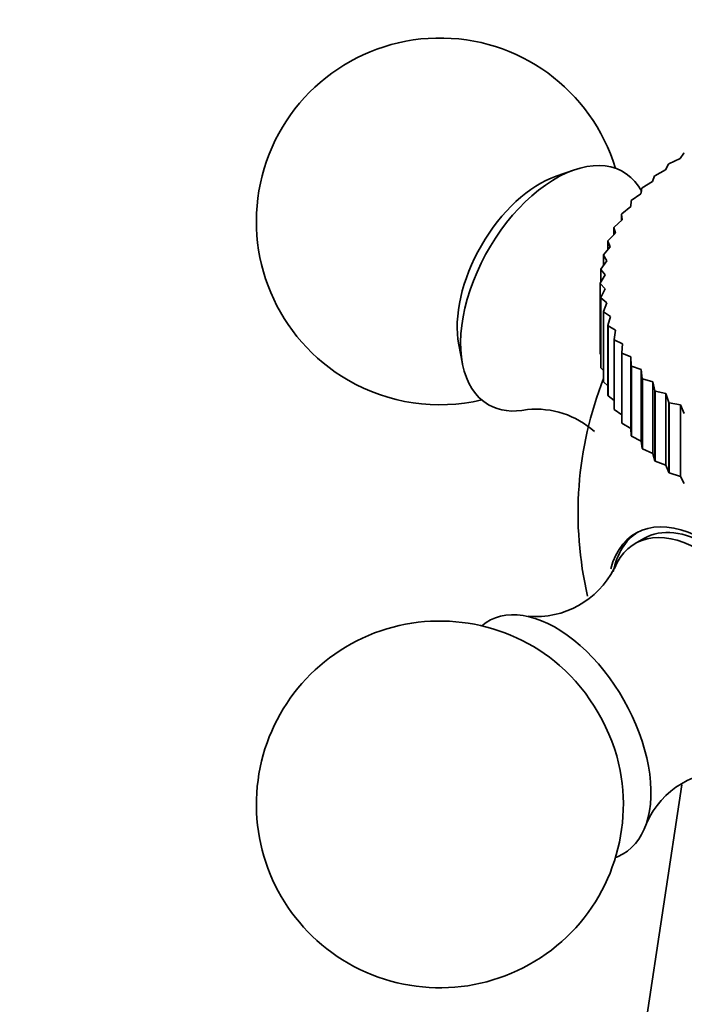
# Model space of a CAD drawing. Units: millimetres. Extents: x 0 to 1400, y 0 to 2078.
# Drawn here: x 254 to 281, y 727 to 767 of the extents above; entities that cross this region are included whole.
import ezdxf
from ezdxf import colors
from ezdxf.entities.mleader import LeaderData, LeaderLine
from ezdxf.math import Vec2, Vec3

# ---------------------------------------------------------------- set-up
doc = ezdxf.new("R2010")
doc.units = ezdxf.units.MM
doc.layers.add('DV7_Défaut', color=7, linetype='Continuous')
doc.layers.add('Défaut', color=7, linetype='Continuous')

# ---------------------------------------------------------------- blocks, each defined once
blk = doc.blocks.new('_DOT')
at = {"color": 0}
blk.add_line((0, 0), (-1, 0), dxfattribs=at)
at = {"color": 0, "const_width": 0.333}
blk.add_lwpolyline([(-0.1665, 0, 1), (0.1665, 0, 1)], format="xyb", close=True, dxfattribs=at)
blk = doc.blocks.new('SE6')
at = {"layer": 'DV7_Défaut', "color": 7, "linetype": 'Continuous', "lineweight": 35}
for p, q in [((281.178, 761.426), (280.72, 761.204)), ((281.337, 761.647), (281.178, 761.426)), ((281.337, 761.647), (281.352, 761.656)), ((280.707, 761.193), (280.584, 760.967)), ((280.707, 761.193), (280.72, 761.204)), ((276.866, 760.967), (276.115, 760.708)), ((280.134, 760.716), (280.048, 760.485)), ((280.134, 760.716), (280.146, 760.726)), ((280.584, 760.967), (280.146, 760.726)), ((279.622, 760.215), (279.573, 759.982)), ((279.622, 760.215), (279.632, 760.227)), ((280.048, 760.485), (279.632, 760.227)), ((279.573, 759.982), (279.182, 759.707)), ((279.161, 759.461), (278.797, 759.17)), ((279.173, 759.695), (279.161, 759.461)), ((279.173, 759.695), (279.182, 759.707)), ((278.789, 759.158), (278.797, 759.17)), ((278.789, 759.158), (278.789, 758.9)), ((278.789, 759.158), (278.815, 758.924)), ((278.472, 758.606), (278.479, 758.619)), ((278.472, 758.606), (278.472, 758.307)), ((278.472, 758.606), (278.537, 758.374)), ((278.815, 758.924), (278.479, 758.619)), ((278.537, 758.374), (278.23, 758.056)), ((278.327, 757.814), (278.051, 757.484)), ((278.225, 758.043), (278.23, 758.056)), ((278.225, 758.043), (278.225, 757.692)), ((278.225, 758.043), (278.327, 757.814)), ((278.048, 757.471), (278.051, 757.484)), ((278.048, 757.471), (278.048, 757.053)), ((278.048, 757.471), (278.186, 757.247)), ((278.186, 757.247), (277.944, 756.906)), ((278.116, 756.675), (277.908, 756.325)), ((277.942, 756.893), (277.944, 756.906)), ((277.942, 756.893), (277.942, 756.383)), ((277.942, 756.893), (278.116, 756.675)), ((277.908, 756.312), (277.908, 756.325)), ((277.908, 756.325), (277.908, 753.468)), ((277.908, 756.312), (277.908, 753.455)), ((277.908, 756.312), (278.117, 756.103)), ((278.117, 756.103), (277.944, 755.745)), ((277.945, 755.732), (277.944, 755.745)), ((277.944, 755.745), (277.944, 752.887)), ((277.945, 755.732), (277.945, 752.874)), ((277.945, 755.732), (278.188, 755.531)), ((278.188, 755.531), (278.051, 755.167)), ((278.054, 755.154), (278.051, 755.167)), ((278.051, 755.167), (278.051, 752.309)), ((278.054, 755.154), (278.054, 752.296)), ((278.054, 755.154), (278.33, 754.964)), ((278.33, 754.964), (278.23, 754.595)), ((278.235, 754.582), (278.23, 754.595)), ((278.23, 754.595), (278.23, 751.737)), ((278.235, 754.582), (278.235, 751.725)), ((278.235, 754.582), (278.542, 754.405)), ((278.542, 754.405), (278.479, 754.032)), ((272.134, 753.813), (272.285, 753.033)), ((278.485, 754.019), (278.479, 754.032)), ((278.479, 754.032), (278.479, 751.174)), ((278.485, 754.019), (278.485, 751.162)), ((278.485, 754.019), (278.822, 753.855)), ((278.822, 753.855), (278.797, 753.48)), ((277.908, 753.455), (277.908, 753.468)), ((277.908, 753.455), (277.944, 753.407)), ((278.804, 753.468), (278.797, 753.48)), ((278.797, 753.48), (278.797, 750.623)), ((278.804, 753.468), (278.804, 750.611)), ((278.804, 753.468), (279.17, 753.318)), ((279.17, 753.318), (279.17, 750.391)), ((279.17, 753.318), (279.182, 752.944)), ((279.191, 752.932), (279.182, 752.944)), ((279.182, 752.944), (279.182, 750.086)), ((277.945, 752.874), (277.944, 752.887)), ((277.945, 752.874), (278.051, 752.756)), ((279.191, 752.932), (279.191, 750.074)), ((279.191, 752.932), (279.583, 752.798)), ((279.583, 752.798), (279.583, 749.87)), ((279.583, 752.798), (279.632, 752.424)), ((278.054, 752.296), (278.051, 752.309)), ((278.054, 752.296), (278.23, 752.131)), ((279.643, 752.413), (279.632, 752.424)), ((279.632, 752.424), (279.632, 749.566)), ((279.643, 752.413), (279.643, 749.555)), ((279.643, 752.413), (280.059, 752.295)), ((280.059, 752.295), (280.059, 749.367)), ((280.059, 752.295), (280.146, 751.924)), ((278.235, 751.725), (278.23, 751.737)), ((280.158, 751.913), (280.146, 751.924)), ((280.146, 751.924), (280.146, 749.066)), ((280.158, 751.913), (280.158, 749.056)), ((280.158, 751.913), (280.596, 751.813)), ((280.596, 751.813), (280.596, 748.885)), ((280.596, 751.813), (280.72, 751.447)), ((278.235, 751.725), (278.479, 751.528)), ((280.733, 751.436), (280.72, 751.447)), ((280.72, 751.447), (280.72, 748.589)), ((280.733, 751.436), (280.733, 748.579)), ((280.733, 751.436), (281.191, 751.355)), ((281.191, 751.355), (281.191, 748.427)), ((281.191, 751.355), (281.352, 750.994)), ((278.485, 751.162), (278.479, 751.174)), ((278.485, 751.162), (278.797, 750.945)), ((278.804, 750.611), (278.797, 750.623)), ((278.804, 750.611), (279.17, 750.391)), ((279.17, 750.391), (279.182, 750.086)), ((279.191, 750.074), (279.182, 750.086)), ((279.191, 750.074), (279.583, 749.87)), ((279.583, 749.87), (279.632, 749.566)), ((279.643, 749.555), (279.632, 749.566)), ((279.643, 749.555), (280.059, 749.367)), ((280.059, 749.367), (280.146, 749.066)), ((280.158, 749.056), (280.146, 749.066)), ((280.158, 749.056), (280.596, 748.885)), ((280.596, 748.885), (280.72, 748.589)), ((280.733, 748.579), (280.72, 748.589)), ((280.733, 748.579), (281.191, 748.427)), ((281.191, 748.427), (281.352, 748.137)), ((279.695, 745.889), (279.342, 745.685)), ((281.249, 735.816), (279.056, 721.288))]:
    blk.add_line(p, q, dxfattribs=at)
for centre, radius, start, end in [((271.36, 758.856), 7.5, 16.8166, 240), ((271.36, 758.856), 7.5, 240, 283.1834), ((292.008, 746.936), 15, 158.5023, 193.1194), ((275.288, 747.584), 3.593, 48.3408, 95.6033), ((275.279, 746.286), 3.593, 265.1524, 333.0106), ((271.36, 735.015), 7.5, 49.2971, 240), ((271.36, 735.015), 7.5, 240, 10.7029), ((283.085, 732.78), 3.594, 86.4156, 155.5503)]:
    blk.add_arc(centre, radius, start, end, dxfattribs=at)
for centre, major_axis, start_param, end_param in [((276.098, 756.121), (-2.75, -4.763), 2.799457, 6.283185), ((275.447, 756.497), (-2.39, -4.139), 3.728083, 5.696694), ((276.098, 756.121), (-2.75, -4.763), 0, 0.481804), ((282.168, 741.255), (2.8, -4.85), 0, 3.664825), ((282.32, 741.343), (-2.625, 4.546), 3.141593, 6.283185), ((282.32, 741.343), (-2.8, 4.85), 0.027209, 0.5747), ((281.967, 741.138), (2.625, -4.546), 0, 3.563267), ((276.098, 737.75), (2.75, -4.763), 0, 3.24824), ((275.447, 737.374), (2.39, -4.139), 1.025642, 2.115951), ((276.098, 737.75), (2.75, -4.763), 6.176538, 6.283185)]:
    blk.add_ellipse(centre, major_axis=major_axis, ratio=0.57735, start_param=start_param, end_param=end_param, dxfattribs=at)

msp = doc.modelspace()

# ---------------------------------------------------------------- block references
at = {"layer": 'Défaut'}
msp.add_blockref('SE6', (0, 0), dxfattribs=at)

# ---------------------------------------------------------------- leaders
at = {"layer": 'Défaut', "color": 7, "linetype": 'Continuous', "lineweight": 18}
ml = msp.add_multileader_mtext('Standard', dxfattribs=at)
ml.set_content('{\\pxsm0.9;\\fSolid Edge ISO|b1||i0||c0|p34;\\W1.;19/01/2012\\P}', color=256)
ml.set_leader_properties()
ml.set_arrow_properties(name='DOT')
ml.build(insert=Vec2(0, 0))
ml.multileader.update_dxf_attribs({"leader_type": 0, "dogleg_length": 0, "arrow_head_size": 12})
ctx = ml.context
ctx.base_point, ctx.char_height, ctx.arrow_head_size, ctx.landing_gap_size = Vec3(1114.792, 2070.756), 12, 12, 4.2
notes = []
notes.append((ctx, [(0, (0, 0, 0), (0, 0), (1, 0), 1, [])]))
ctx.mtext.insert = Vec3(1116.792, 2076.877)
ml = msp.add_multileader_mtext('Standard', dxfattribs=at)
ml.set_content('{\\pxsm0.9;\\fArial|b1||i0||c0|p34;\\W1.;151/US\\P}', color=256)
ml.set_leader_properties()
ml.set_arrow_properties(name='DOT')
ml.build(insert=Vec2(0, 0))
ml.multileader.update_dxf_attribs({"leader_type": 0, "dogleg_length": 0, "arrow_head_size": 12})
ctx = ml.context
ctx.base_point, ctx.char_height, ctx.arrow_head_size, ctx.landing_gap_size = Vec3(395.665, 2070.577), 12, 12, 4.2
notes.append((ctx, [(0, (0, 0, 0), (0, 0), (1, 0), 1, [])]))
ctx.mtext.insert = Vec3(397.665, 2076.691)
for ctx, leaders in notes:
    for number, flags, end, landing, length, lines in leaders:
        leader = LeaderData()
        leader.index, (leader.has_last_leader_line, leader.has_dogleg_vector, leader.attachment_direction) = number, flags
        leader.last_leader_point, leader.dogleg_vector, leader.dogleg_length = Vec3(end), Vec3(landing), length
        for number, points, colour, breaks in lines:
            line = LeaderLine()
            line.index, line.vertices, line.color, line.breaks = number, Vec3.list(points), colors.encode_raw_color(colour), breaks
            leader.lines.append(line)
        ctx.leaders.append(leader)

doc.saveas('drawing.dxf')
